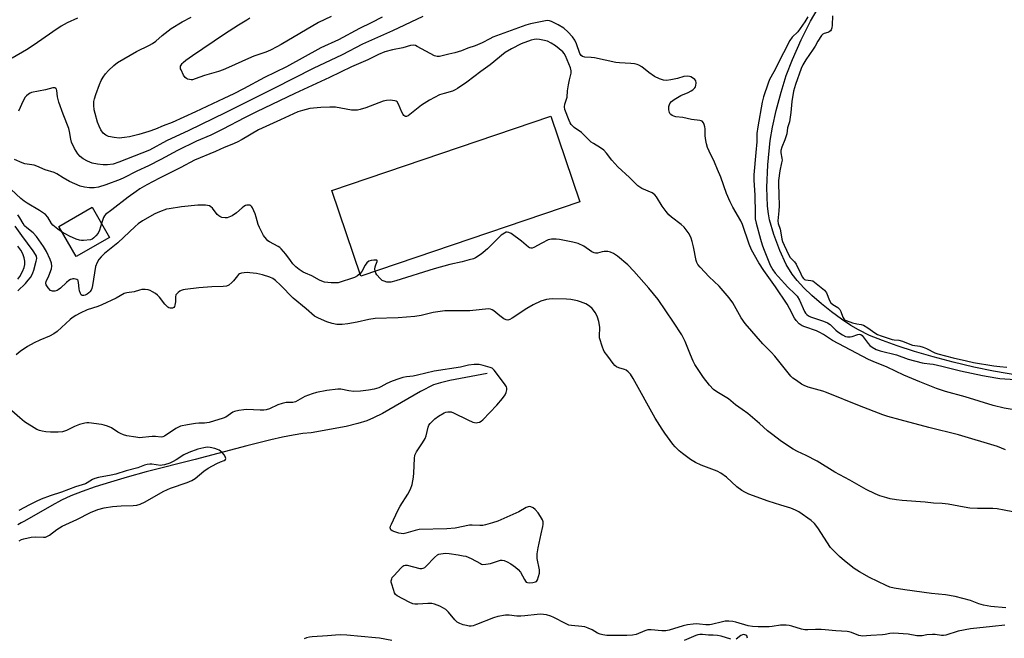
# Model space of a CAD drawing. Units: inches. Extents: x 1243772 to 1249772, y 601451 to 605451.
# Drawn here: x 1247123 to 1247528, y 604322 to 604576 of the extents above; entities that cross this region are included whole.
import ezdxf

# ---------------------------------------------------------------- set-up
doc = ezdxf.new("R2010")
doc.units = ezdxf.units.IN
doc.header["$MEASUREMENT"] = 0
for name, color, linetype in [('BLDG-Footprint', 5, 'Continuous'), ('HYDRO-Single Line Stream', 4, 'Continuous'), ('HYDRO-Water Body', 4, 'Continuous'), ('Undefined', 1, 'Continuous')]:
    doc.layers.add(name, color=color, linetype=linetype)

msp = doc.modelspace()

# ---------------------------------------------------------------- linework, layer by layer
at = {"layer": 'BLDG-Footprint'}
for points, elevation in [([(1247353.15, 604500.96), (1247263.28, 604470.45), (1247251.34, 604505.64), (1247341.21, 604536.14)], 624.83), ([(1247159.95, 604486.34), (1247146.31, 604478.5), (1247139.19, 604490.87), (1247152.83, 604498.72)], 625.81)]:
    msp.add_lwpolyline(points, close=True, dxfattribs=dict(at, elevation=elevation))
at = {"layer": 'HYDRO-Single Line Stream'}
msp.add_lwpolyline([(1247315.14, 604430.43), (1247299.76, 604427.6), (1247295.92, 604426.66), (1247293.13, 604425.74), (1247287.69, 604423.03), (1247272.11, 604414.05), (1247268.47, 604412.21), (1247265.75, 604411.07), (1247262.01, 604409.9), (1247257.15, 604408.72), (1247242.79, 604406.13), (1247239.36, 604405.74), (1247235.46, 604405.13), (1247231.11, 604404.3), (1247226.25, 604403.24), (1247216.37, 604400.8), (1247195.2, 604395.18), (1247175.07, 604390.04), (1247167.26, 604387.89), (1247160.4, 604385.88), (1247154.15, 604383.88), (1247148.71, 604381.97), (1247144.07, 604380.14), (1247140.26, 604378.4), (1247136.32, 604376.28), (1247125.09, 604369.8), (1247123.73, 604369.06), (1247122.37, 604368.33)], dxfattribs=at)
at = {"layer": 'HYDRO-Water Body'}
msp.add_lwpolyline([(1247540.72, 604428.39), (1247523.01, 604431.43), (1247515, 604433.09), (1247506.55, 604435.08), (1247498.27, 604437.24), (1247490.59, 604439.46), (1247483.48, 604441.76), (1247477.42, 604443.96), (1247472.2, 604446.12), (1247467.67, 604448.34), (1247464.45, 604450.2), (1247460.57, 604452.78), (1247456.49, 604455.77), (1247452.39, 604459.05), (1247448.47, 604462.48), (1247445.19, 604465.62), (1247442.37, 604468.67), (1247440.31, 604471.26), (1247437.91, 604475.25), (1247435.3, 604480.92), (1247432.81, 604487.61), (1247431.09, 604493.53), (1247430.6, 604496.08), (1247430.23, 604499.21), (1247429.97, 604506.85), (1247430.34, 604516.13), (1247431.33, 604526.14), (1247432.29, 604531.7), (1247433.84, 604538.47), (1247435.86, 604545.99), (1247437.96, 604552.79), (1247440.46, 604559.38), (1247444.09, 604567.54), (1247447.93, 604575.23), (1247451.03, 604580.56)], dxfattribs=at)
at = {"layer": 'Undefined'}
for points, elevation in [([(1247146.84, 604576.45), (1247142.64, 604574.5), (1247140.19, 604573.11), (1247136.68, 604570.85), (1247129.03, 604565.48), (1247125.86, 604563.34), (1247119.95, 604559.98)], 632), ([(1247536.36, 604414.65), (1247527.45, 604416.26), (1247522.93, 604417.31), (1247511.38, 604420.88), (1247503.32, 604423.07), (1247499.59, 604424.35), (1247492.79, 604427), (1247486.19, 604429.83), (1247479.36, 604433.01), (1247473.6, 604435.32), (1247471.75, 604436.19), (1247456.97, 604444.02), (1247455.72, 604444.77), (1247453.27, 604446.44), (1247451.75, 604447.34), (1247450.38, 604447.91), (1247445.55, 604449.55), (1247444.47, 604450.03), (1247443.26, 604450.83), (1247441.96, 604452.22), (1247441.35, 604453.2), (1247439.34, 604457.18), (1247438.35, 604458.92), (1247433.56, 604466.07), (1247428.77, 604472.77), (1247426.75, 604475.97), (1247423.67, 604481.26), (1247422.76, 604483.6), (1247419.98, 604491.7), (1247419.27, 604493.12), (1247416.01, 604498.71), (1247414.88, 604501.02), (1247413.44, 604504.41), (1247411.01, 604511.12), (1247409.77, 604514.3), (1247408.5, 604517.19), (1247406.28, 604521.71), (1247405.6, 604523.34), (1247405.15, 604524.73), (1247404.91, 604526.1), (1247404.7, 604528.03), (1247404.59, 604530.96), (1247404.49, 604531.83), (1247404.25, 604532.68), (1247403.9, 604533.45), (1247403.41, 604534.06), (1247402.97, 604534.28), (1247402.47, 604534.41), (1247399.09, 604534.83), (1247395.45, 604535.55), (1247392.61, 604535.92), (1247391.79, 604536.1), (1247391.09, 604536.4), (1247390.5, 604536.82), (1247390.17, 604537.21), (1247389.93, 604537.7), (1247389.68, 604538.77), (1247389.73, 604540.06), (1247390.15, 604541.3), (1247390.75, 604542.16), (1247391.87, 604543.01), (1247394.58, 604544.66), (1247397.61, 604545.91), (1247398.93, 604546.53), (1247399.64, 604547), (1247400.39, 604547.78), (1247400.67, 604548.22), (1247400.86, 604548.75), (1247401, 604549.85), (1247400.86, 604550.61), (1247400.38, 604551.22), (1247399.49, 604551.9), (1247398.74, 604552.32), (1247398.22, 604552.5), (1247397.36, 604552.58), (1247395.89, 604552.39), (1247393.31, 604551.59), (1247390.48, 604551.05), (1247388.77, 604550.83), (1247387.5, 604550.93), (1247385.86, 604551.49), (1247383.77, 604552.49), (1247381.47, 604554.08), (1247378.62, 604556.4), (1247377.45, 604557.11), (1247376.67, 604557.4), (1247375.55, 604557.64), (1247374.12, 604557.83), (1247369.41, 604558.07), (1247367.96, 604558.21), (1247359.25, 604560.05), (1247357.81, 604560.26), (1247355.25, 604560.43), (1247354.21, 604560.68), (1247353.66, 604561.07), (1247353.14, 604561.85), (1247351.84, 604565.88), (1247351.11, 604567.34), (1247350.14, 604568.68), (1247348.21, 604570.8), (1247346.53, 604572.29), (1247344.33, 604573.68), (1247341.49, 604575), (1247340.7, 604575.26), (1247339.95, 604575.38), (1247339.07, 604575.35), (1247337.67, 604575.1), (1247332.89, 604574.02), (1247330.92, 604573.48), (1247317.48, 604568.56), (1247316.2, 604567.96), (1247312.99, 604566.22), (1247310.18, 604565.03), (1247307.12, 604564.07), (1247304.55, 604563.02), (1247303.18, 604562.55), (1247301.76, 604562.17), (1247299.32, 604561.67), (1247295.58, 604560.72), (1247294.56, 604560.66), (1247293.51, 604560.99), (1247286.4, 604564.83), (1247285.67, 604565.16), (1247284.93, 604565.34), (1247283.66, 604565.23), (1247280.44, 604564.25), (1247276.17, 604563.46), (1247273.05, 604562.51), (1247270.48, 604561.45), (1247266.03, 604559.26), (1247259.39, 604556.4), (1247250.3, 604552.01), (1247236.1, 604545.49), (1247220.32, 604537.92), (1247215.47, 604535.51), (1247206.57, 604530.83), (1247201.55, 604528.39), (1247195.72, 604525.84), (1247187.94, 604522.08), (1247181.05, 604518.33), (1247176.05, 604515.81), (1247171.23, 604513.57), (1247165.94, 604510.84), (1247164.34, 604510.16), (1247158.51, 604507.98), (1247155.45, 604506.97), (1247153.74, 604506.71), (1247151.74, 604506.69), (1247149.72, 604506.92), (1247147.99, 604507.34), (1247143.62, 604509.29), (1247140.92, 604510.86), (1247138.31, 604512.51), (1247137.31, 604512.99), (1247133.59, 604514.1), (1247130.15, 604515.61), (1247129.07, 604516), (1247125.23, 604516.63), (1247124.18, 604516.99), (1247120.92, 604518.38)], 628), ([(1247288.64, 604577.13), (1247276.27, 604571.17), (1247268.81, 604567.98), (1247263.91, 604565.75), (1247255.5, 604561.37), (1247243.62, 604555.72), (1247227.72, 604547.64), (1247207.51, 604537.56), (1247192.52, 604530.22), (1247183.38, 604525.96), (1247176.45, 604522.16), (1247163.84, 604517.2), (1247161.45, 604516.5), (1247159.12, 604516.2), (1247157.37, 604516.11), (1247155.1, 604516.4), (1247152.87, 604516.88), (1247150.94, 604517.66), (1247149.11, 604518.63), (1247147.96, 604519.57), (1247146.99, 604520.67), (1247145.59, 604522.83), (1247144.44, 604525.52), (1247144.13, 604526.66), (1247143.58, 604529.9), (1247143.3, 604531.09), (1247140.97, 604536.97), (1247139.23, 604541.84), (1247138.61, 604544.16), (1247138.41, 604546.76), (1247138.26, 604547.24), (1247138.01, 604547.56), (1247137.48, 604547.84), (1247136.75, 604547.82), (1247133.75, 604547.01), (1247127.95, 604545.84), (1247127.41, 604545.64), (1247126.74, 604545.21), (1247125.92, 604544.51), (1247125.39, 604543.9), (1247124.53, 604542.41), (1247122.59, 604538.25)], 630), ([(1247271.92, 604576.88), (1247267.53, 604574.55), (1247262.65, 604572.16), (1247254.08, 604567.55), (1247246.76, 604564.16), (1247232.69, 604556.45), (1247223.64, 604552.01), (1247215.02, 604547.35), (1247211.07, 604545.38), (1247206.94, 604543.47), (1247195.32, 604537.88), (1247185.69, 604533.61), (1247182.02, 604532.16), (1247178.82, 604530.77), (1247176.19, 604529.8), (1247172.1, 604528.62), (1247168.15, 604527.68), (1247166.16, 604527.32), (1247163.9, 604527.12), (1247161.86, 604527.34), (1247159.56, 604527.86), (1247158.53, 604528.35), (1247157.4, 604529.22), (1247156.44, 604530.52), (1247155.69, 604532), (1247155.11, 604533.62), (1247154.06, 604537.27), (1247153.75, 604538.69), (1247153.59, 604540.69), (1247153.6, 604542.12), (1247153.79, 604543.22), (1247154.35, 604545.11), (1247155.94, 604549.16), (1247156.61, 604550.76), (1247157.35, 604552.18), (1247158.3, 604553.5), (1247159.59, 604554.95), (1247161.74, 604556.98), (1247163.31, 604558.16), (1247171.04, 604562.73), (1247176.46, 604565.29), (1247177.68, 604565.95), (1247179.01, 604566.99), (1247181.59, 604569.34), (1247185.26, 604572.11), (1247189.87, 604574.84), (1247193.55, 604576.76)], 632), ([(1247250.97, 604577.08), (1247245.83, 604574.56), (1247230.45, 604565.55), (1247228.66, 604564.57), (1247226.05, 604563.28), (1247224.17, 604562.48), (1247219.32, 604560.73), (1247217.13, 604559.85), (1247208.88, 604556.09), (1247206.73, 604555.21), (1247204.78, 604554.54), (1247198.96, 604552.79), (1247195.22, 604551.43), (1247194.14, 604551.14), (1247193.59, 604551.1), (1247192.81, 604551.18), (1247192.05, 604551.37), (1247191.59, 604551.58), (1247191.01, 604552.09), (1247190.4, 604553.05), (1247189.37, 604555.14), (1247189.19, 604555.66), (1247189.13, 604556.18), (1247189.22, 604556.66), (1247189.42, 604557.12), (1247189.84, 604557.79), (1247190.21, 604558.19), (1247191.3, 604559.09), (1247194.09, 604561.09), (1247207.22, 604570.01), (1247212.93, 604573.72), (1247216.38, 604575.7), (1247217.65, 604576.54)], 634), ([(1247446.76, 604576.89), (1247445.62, 604574.88), (1247442.71, 604570.83), (1247440.44, 604568.59), (1247439.41, 604567.2), (1247436.79, 604562.22), (1247432.88, 604554.4), (1247431.12, 604551.15), (1247430.52, 604549.74), (1247428.66, 604544.12), (1247428.02, 604541.84), (1247426.21, 604531.8), (1247425.92, 604529.01), (1247425.81, 604525.67), (1247425.51, 604521.27), (1247424.61, 604512), (1247424.64, 604509.85), (1247425.05, 604503.68), (1247425.13, 604496.22), (1247425.24, 604493.99), (1247425.61, 604492.16), (1247427.36, 604485.66), (1247428.04, 604483.28), (1247428.58, 604481.73), (1247431.38, 604474.91), (1247431.84, 604473.98), (1247432.43, 604473.02), (1247433.41, 604471.64), (1247434.56, 604470.3), (1247438.65, 604465.96), (1247441.47, 604463.24), (1247442.36, 604462.24), (1247443.43, 604460.54), (1247445.43, 604455.96), (1247445.91, 604455.25), (1247446.46, 604454.62), (1247447.1, 604454.08), (1247447.94, 604453.66), (1247453.26, 604451.99), (1247454.86, 604451.32), (1247455.97, 604450.53), (1247458.28, 604448.27), (1247459.11, 604447.57), (1247461.06, 604446.32), (1247462.34, 604445.68), (1247463.12, 604445.47), (1247464.17, 604445.46), (1247464.98, 604445.67), (1247467.37, 604446.51), (1247468.03, 604446.55), (1247468.53, 604446.41), (1247469.08, 604446.02), (1247469.6, 604445.47), (1247471.57, 604442.8), (1247472.34, 604441.89), (1247473.22, 604441.21), (1247474.94, 604440.33), (1247476.56, 604439.81), (1247483.25, 604438.09), (1247487.98, 604436.39), (1247493.73, 604434.77), (1247494.59, 604434.63), (1247496.87, 604434.47), (1247498.28, 604434.23), (1247501.89, 604433.42), (1247509.45, 604431.54), (1247518.61, 604429.61), (1247523.96, 604428.63), (1247525.67, 604428.44), (1247532.03, 604428)], 628), ([(1247456.88, 604577.34), (1247456.87, 604573.54), (1247456.67, 604572.44), (1247456.36, 604571.64), (1247456.05, 604571.15), (1247455.62, 604570.76), (1247455.03, 604570.53), (1247453.49, 604570.16), (1247453.03, 604569.84), (1247452.49, 604569.25), (1247450.92, 604566.94), (1247449.8, 604564.89), (1247449.05, 604563.66), (1247445.95, 604559.24), (1247444.82, 604557.3), (1247444.11, 604555.78), (1247441.78, 604549.19), (1247440.95, 604546.44), (1247440.22, 604542.23), (1247439.86, 604537.71), (1247439.31, 604533.84), (1247438.5, 604531.35), (1247438.13, 604528.93), (1247437.93, 604528.09), (1247437.33, 604526.41), (1247436.1, 604523.44), (1247435.73, 604522.1), (1247435.73, 604521.13), (1247436.16, 604518.95), (1247436.2, 604518.1), (1247436.03, 604516.99), (1247435.29, 604513.64), (1247434.73, 604509.67), (1247434.7, 604508.21), (1247434.96, 604504.03), (1247435.04, 604499.29), (1247434.92, 604497.22), (1247434.49, 604493.21), (1247434.63, 604492.1), (1247435.42, 604489.7), (1247435.78, 604488.27), (1247436.17, 604485.58), (1247436.41, 604484.68), (1247437.07, 604483.1), (1247438.96, 604479.06), (1247439.59, 604478.13), (1247441.33, 604476.25), (1247442.01, 604475.35), (1247443.87, 604471.37), (1247444.53, 604470.12), (1247445, 604469.44), (1247445.41, 604469.06), (1247445.83, 604468.88), (1247448, 604468.71), (1247448.84, 604468.45), (1247452.31, 604465.79), (1247453.67, 604464.64), (1247454.07, 604464.19), (1247454.41, 604463.64), (1247455.75, 604460.42), (1247456.29, 604459.53), (1247457.06, 604458.82), (1247459.13, 604457.59), (1247459.59, 604457.18), (1247459.93, 604456.77), (1247460.37, 604455.87), (1247461.17, 604453.53), (1247461.56, 604452.87), (1247461.92, 604452.53), (1247462.59, 604452.18), (1247465.18, 604451.25), (1247467, 604450.82), (1247468.76, 604450.55), (1247469.62, 604450.27), (1247471.52, 604449.19), (1247474.29, 604447.09), (1247475.36, 604446.51), (1247476.87, 604445.91), (1247481.51, 604444.46), (1247482.33, 604444.3), (1247484.25, 604444.1), (1247485.68, 604443.76), (1247488.75, 604442.48), (1247489.76, 604442.14), (1247492.87, 604441.61), (1247494.18, 604441.28), (1247495.49, 604440.73), (1247498.94, 604439), (1247500.16, 604438.55), (1247506.49, 604436.87), (1247512.01, 604435.59), (1247514.9, 604435.02), (1247523.14, 604433.61), (1247525.61, 604433.27), (1247528.6, 604433)], 626), ([(1247527.96, 604399.12), (1247524.69, 604400.43), (1247508.74, 604405.28), (1247496.48, 604408.29), (1247484.72, 604411.36), (1247479.61, 604412.81), (1247477.68, 604413.44), (1247468.02, 604417.16), (1247454.54, 604422.6), (1247452.97, 604423.14), (1247446.99, 604424.88), (1247445.3, 604425.46), (1247444.27, 604426.01), (1247442.1, 604427.53), (1247440.68, 604428.59), (1247439.84, 604429.38), (1247433.24, 604437.52), (1247431.72, 604439.21), (1247428.39, 604442.57), (1247421.01, 604450.98), (1247419.43, 604453.33), (1247416, 604459.5), (1247414.44, 604461.58), (1247410.37, 604466.35), (1247406.3, 604470.22), (1247402.6, 604474.12), (1247401.65, 604475.25), (1247401.23, 604475.99), (1247400.98, 604476.8), (1247399.89, 604482.51), (1247399.32, 604484.71), (1247398.9, 604486.01), (1247398.03, 604487.81), (1247395.95, 604490.52), (1247394.72, 604491.71), (1247390.75, 604494.66), (1247389.67, 604495.62), (1247388.56, 604497), (1247386.99, 604499.16), (1247384.72, 604502.98), (1247384.01, 604503.87), (1247382.83, 604504.61), (1247378.63, 604506.5), (1247376.99, 604507.57), (1247373.55, 604511), (1247368.81, 604515.38), (1247366.31, 604518.14), (1247364.18, 604520.92), (1247363.02, 604522.13), (1247361.72, 604523.18), (1247358.72, 604524.88), (1247357.78, 604525.53), (1247353.79, 604529.38), (1247350.82, 604531.52), (1247349.64, 604532.67), (1247349.22, 604533.35), (1247348.78, 604534.38), (1247347.04, 604538.93), (1247346.81, 604539.98), (1247346.99, 604541.09), (1247347.91, 604543.97), (1247348.15, 604546.52), (1247348.55, 604549.07), (1247348.93, 604551.05), (1247349.6, 604553.77), (1247349.64, 604554.81), (1247349.33, 604556.05), (1247347.33, 604560.95), (1247346.76, 604561.89), (1247346.2, 604562.55), (1247343.12, 604565.06), (1247341.43, 604566.2), (1247339.88, 604566.94), (1247337.97, 604567.43), (1247336.58, 604567.68), (1247335.46, 604567.76), (1247334.35, 604567.66), (1247333.24, 604567.43), (1247329.12, 604565.89), (1247325.08, 604563.86), (1247322.53, 604562.27), (1247316.4, 604557.3), (1247312.45, 604554.55), (1247306.7, 604550.12), (1247302.91, 604547.55), (1247301.93, 604546.96), (1247300.86, 604546.47), (1247297.46, 604545.51), (1247295.58, 604544.86), (1247291.43, 604542.71), (1247288.18, 604540.73), (1247283.34, 604536.8), (1247282.67, 604536.34), (1247281.99, 604536.03), (1247281.6, 604536), (1247281.29, 604536.09), (1247280.91, 604536.38), (1247280.58, 604536.79), (1247280.04, 604537.81), (1247278.69, 604541.12), (1247278.12, 604542.04), (1247277.71, 604542.34), (1247277.21, 604542.5), (1247275.2, 604542.69), (1247273.74, 604542.65), (1247272.35, 604542.31), (1247265.21, 604539.56), (1247263, 604538.91), (1247261.89, 604538.68), (1247260.5, 604538.6), (1247259.38, 604538.65), (1247252.86, 604539.82), (1247251.98, 604539.9), (1247250.54, 604539.9), (1247246.75, 604539.71), (1247242.32, 604539.27), (1247239.25, 604538.54), (1247237.34, 604537.88), (1247230.18, 604534.7), (1247221.17, 604530.47), (1247214.54, 604526.59), (1247212.43, 604525.52), (1247210.27, 604524.54), (1247207.12, 604523.28), (1247203.58, 604521.62), (1247194.91, 604518.01), (1247189.28, 604515.06), (1247180.51, 604510.7), (1247175.35, 604507.99), (1247172.42, 604506.27), (1247170.89, 604505.25), (1247167.65, 604502.86), (1247160.9, 604497.63), (1247158.4, 604495.82), (1247157.89, 604495.26), (1247157.5, 604494.58), (1247156.69, 604492.01)], 626), ([(1247140.56, 604488.48), (1247138.72, 604489.67), (1247136.73, 604491.42), (1247136.19, 604492.1), (1247134.64, 604494.72), (1247133.67, 604495.7), (1247131.27, 604497.36), (1247126.14, 604500.44), (1247124.98, 604501.21), (1247123.56, 604502.37), (1247119.55, 604505.98)], 626), ([(1247262.93, 604471.48), (1247261.88, 604470.53), (1247260.64, 604469.83), (1247253.9, 604467.75), (1247252.75, 604467.63), (1247251, 604467.74), (1247248.36, 604468.03), (1247247.25, 604468.32), (1247246.19, 604468.85), (1247243.08, 604470.61), (1247240.5, 604471.63), (1247239.51, 604472.1), (1247237.88, 604473.11), (1247236.57, 604474.22), (1247235.35, 604475.43), (1247234.27, 604476.82), (1247232.48, 604479.53), (1247230.54, 604481.59), (1247229.9, 604482.15), (1247229.21, 604482.62), (1247225.76, 604484.5), (1247225.09, 604484.98), (1247224.49, 604485.56), (1247223.28, 604487.09), (1247221.54, 604490.36), (1247221.03, 604491.67), (1247220.27, 604494.65), (1247219.79, 604496.04), (1247218.75, 604498.5), (1247218.46, 604498.97), (1247218.1, 604499.34), (1247217.65, 604499.56), (1247217.14, 604499.65), (1247216.34, 604499.63), (1247215.83, 604499.47), (1247215.13, 604499.07), (1247214.47, 604498.56), (1247212.19, 604496.51), (1247210.33, 604495.24), (1247209.07, 604494.66), (1247208.28, 604494.45), (1247207.47, 604494.37), (1247206.11, 604494.58), (1247205.34, 604494.87), (1247204.89, 604495.18), (1247204.28, 604495.79), (1247202.24, 604498.35), (1247201.65, 604498.88), (1247201.01, 604499.27), (1247200.26, 604499.5), (1247199.43, 604499.59), (1247196.29, 604499.61), (1247189.54, 604498.92), (1247184.45, 604498.14), (1247183.4, 604497.9), (1247180.46, 604496.82), (1247178.62, 604496.02), (1247173.54, 604493.21), (1247171.74, 604491.96), (1247170.5, 604490.89), (1247163.35, 604484.14), (1247157.89, 604479.68), (1247156.6, 604478.42), (1247155.61, 604477.31), (1247154.89, 604476.07), (1247154.3, 604474.44), (1247153.07, 604466.57), (1247152.8, 604465.43), (1247152.42, 604464.66), (1247151.89, 604463.97), (1247151.47, 604463.57), (1247150.76, 604463.06), (1247150, 604462.67), (1247149.48, 604462.52), (1247148.78, 604462.52), (1247148.42, 604462.73), (1247148.04, 604463.33), (1247147.7, 604464.37), (1247147.54, 604465.22), (1247147.29, 604467.81), (1247147.06, 604468.53), (1247146.93, 604468.72), (1247146.55, 604469), (1247145.54, 604469.28), (1247144.99, 604469.3), (1247144.46, 604469.22), (1247143.95, 604469.04), (1247143.23, 604468.62), (1247142.36, 604467.89), (1247139.86, 604465.47), (1247138.95, 604464.78), (1247138.43, 604464.55), (1247137.6, 604464.33), (1247136.52, 604464.27), (1247135.82, 604464.59), (1247134.82, 604465.63), (1247134.03, 604466.84), (1247133.86, 604467.58), (1247133.98, 604468.21), (1247135.11, 604470.55), (1247136.12, 604473.38), (1247136.35, 604474.53), (1247136.22, 604475.73), (1247135.61, 604477.33), (1247134.09, 604480.58), (1247132.84, 604482.57), (1247130.01, 604486.78), (1247128.58, 604488.28), (1247126.05, 604490.25), (1247125.14, 604491.13), (1247124.52, 604492.03), (1247123.19, 604494.33), (1247122.34, 604495.64)], 624), ([(1247122.4, 604464.46), (1247125.48, 604467.43), (1247126.64, 604468.72), (1247127.53, 604469.88), (1247128.13, 604470.84), (1247128.55, 604471.83), (1247128.89, 604472.93), (1247129.88, 604476.56), (1247130.08, 604477.67), (1247129.99, 604478.64), (1247129.65, 604479.39), (1247128.67, 604480.83), (1247124.03, 604487.07), (1247121.25, 604490.96)], 622), ([(1247156.69, 604492.01), (1247155.89, 604489.32), (1247155.27, 604488.08), (1247154.37, 604486.95), (1247153.58, 604486.12), (1247152.92, 604485.64), (1247152.15, 604485.38), (1247149.31, 604485.06), (1247148.46, 604485.04), (1247147.62, 604485.15), (1247146.24, 604485.64), (1247143.51, 604486.85), (1247140.56, 604488.48)], 626), ([(1247538.18, 604372.22), (1247527.49, 604374.35), (1247524.6, 604374.81), (1247522.85, 604374.96), (1247516.45, 604375), (1247513.41, 604375.17), (1247511.08, 604375.53), (1247504.49, 604376.77), (1247501.98, 604377), (1247498.48, 604377.17), (1247494.98, 604377.53), (1247485.61, 604378.29), (1247483.26, 604378.57), (1247480.61, 604379), (1247479.21, 604379.36), (1247476.44, 604380.19), (1247474.53, 604380.98), (1247470.77, 604382.75), (1247464.12, 604386.57), (1247457.94, 604389.89), (1247450.58, 604394.44), (1247446.18, 604396.76), (1247442.56, 604398.36), (1247440.82, 604399.41), (1247435.96, 604402.58), (1247431.9, 604405.66), (1247430.31, 604406.95), (1247426.95, 604409.95), (1247422.12, 604413.98), (1247419.78, 604415.72), (1247417.08, 604417.57), (1247414.16, 604420), (1247409.39, 604422.89), (1247408.08, 604423.93), (1247406.46, 604425.6), (1247403.99, 604428.83), (1247400.45, 604434.2), (1247399.76, 604435.48), (1247398.57, 604438.11), (1247396.38, 604443.59), (1247395.01, 604446.33), (1247391.69, 604451.57), (1247385.32, 604460.85), (1247381.44, 604465.49), (1247375.32, 604472.44), (1247372.93, 604475.04), (1247368.64, 604478.66), (1247366.99, 604479.69), (1247365.76, 604480.26), (1247364.62, 604480.51), (1247363.18, 604480.61), (1247362.33, 604480.49), (1247360.4, 604479.93), (1247359.6, 604479.89), (1247359.09, 604479.98), (1247358.11, 604480.45), (1247354.86, 604482.73), (1247352.52, 604483.81), (1247350.3, 604484.4), (1247344.88, 604485.48), (1247343.45, 604485.69), (1247341.49, 604485.62), (1247340.12, 604485.33), (1247337.52, 604484.05), (1247334.33, 604482.19), (1247333.65, 604481.93), (1247333.05, 604481.91), (1247332.55, 604482.08), (1247332.09, 604482.36), (1247329.23, 604484.8), (1247324.99, 604487.93), (1247324, 604488.43), (1247323.35, 604488.51), (1247322.88, 604488.44), (1247322.16, 604488.14), (1247320.79, 604487.22), (1247315.22, 604481.69), (1247313.51, 604480.1), (1247312.7, 604479.46), (1247310.27, 604477.95), (1247309.46, 604477.61), (1247307.75, 604477.07), (1247304.88, 604476.28), (1247299.78, 604475.23), (1247293.39, 604473.49), (1247277.55, 604468.45), (1247275.54, 604467.98), (1247274.67, 604467.92), (1247273.83, 604468.01), (1247272.76, 604468.32), (1247272.02, 604468.69), (1247271.16, 604469.44), (1247269.83, 604471), (1247269.35, 604471.7), (1247269.08, 604472.42)], 624), ([(1247122.4, 604469.14), (1247123.22, 604470.28), (1247124.25, 604472.37), (1247124.93, 604473.98), (1247125.22, 604475.22), (1247125.22, 604476.62), (1247124.99, 604478.01), (1247124.37, 604479.64), (1247123.58, 604481.1), (1247122.3, 604482.74)], 620), ([(1247269.08, 604472.42), (1247269.02, 604473.25), (1247269.14, 604474.33), (1247269.34, 604475.12), (1247269.91, 604476.48), (1247269.92, 604476.8), (1247269.75, 604476.96), (1247269.37, 604477.05), (1247268.62, 604477.05), (1247267.5, 604476.93), (1247266.47, 604476.61), (1247265.67, 604475.89), (1247265.02, 604474.96), (1247263.58, 604472.41), (1247262.93, 604471.48)], 624), ([(1247528.15, 604334.16), (1247521.93, 604334.74), (1247519, 604335.32), (1247516.99, 604335.88), (1247513.57, 604337.25), (1247507.29, 604338.78), (1247503.3, 604339.48), (1247497.64, 604340.08), (1247486.59, 604341.58), (1247482.23, 604342.26), (1247480.52, 604342.63), (1247478.92, 604343.31), (1247472.09, 604346.7), (1247468.06, 604348.98), (1247465.89, 604350.37), (1247461.82, 604353.49), (1247459.86, 604355.24), (1247457.15, 604357.89), (1247456.17, 604358.96), (1247450.93, 604367.01), (1247449.58, 604368.8), (1247448.13, 604370.09), (1247443.11, 604373.65), (1247441.81, 604374.34), (1247439.89, 604375.11), (1247435.69, 604376.33), (1247430.48, 604378.05), (1247422.63, 604380.93), (1247420.99, 604381.64), (1247419.77, 604382.41), (1247417.66, 604383.96), (1247413.4, 604387.83), (1247411.06, 604389.48), (1247409.54, 604390.3), (1247402.98, 604392.73), (1247400.63, 604393.83), (1247398.67, 604395.09), (1247395.35, 604397.56), (1247394, 604398.69), (1247392.34, 604400.32), (1247391.38, 604401.42), (1247388.08, 604405.9), (1247386.92, 604407.6), (1247384.14, 604412.16), (1247375.13, 604428.38), (1247374.04, 604430.11), (1247373.08, 604431.09), (1247372.21, 604431.75), (1247371.49, 604432.07), (1247369.17, 604432.75), (1247368.22, 604433.25), (1247367.56, 604433.7), (1247366.8, 604434.51), (1247364.7, 604437.58), (1247363.2, 604439.52), (1247362.84, 604440.15), (1247362.42, 604441.23), (1247361.31, 604445.16), (1247361.2, 604446.43), (1247361.42, 604448.64), (1247361.39, 604449.51), (1247360.95, 604451.83), (1247360.46, 604453.53), (1247359.55, 604455.36), (1247358.22, 604457.16), (1247357.2, 604458.06), (1247355.58, 604459.04), (1247353.4, 604459.94), (1247352.19, 604460.36), (1247349.41, 604460.82), (1247347.67, 604460.94), (1247341.78, 604461.1), (1247340.61, 604461.03), (1247339.46, 604460.83), (1247337.2, 604460.2), (1247334, 604458.68), (1247331.39, 604457.19), (1247325.43, 604453.23), (1247324.4, 604452.67), (1247323.61, 604452.42), (1247322.92, 604452.46), (1247321.95, 604452.94), (1247320.32, 604454.16), (1247317.91, 604456.17), (1247317.22, 604456.63), (1247316.47, 604456.92), (1247315.69, 604456.98), (1247307.96, 604456.19), (1247305.01, 604456.16), (1247300.05, 604456.23), (1247297.75, 604456.14), (1247292.91, 604455.45), (1247287.95, 604454.33), (1247285.45, 604453.92), (1247278.62, 604453.33), (1247269.11, 604453.02), (1247266.55, 604452.61), (1247261.65, 604451.5), (1247257.92, 604450.8), (1247255.62, 604450.6), (1247253.32, 604450.61), (1247251.38, 604451.01), (1247249.2, 604451.66), (1247245.8, 604453.14), (1247244.22, 604454.03), (1247240.75, 604457.01), (1247235.44, 604461.33), (1247230.25, 604466.67), (1247228.14, 604468.65), (1247227.06, 604469.45), (1247225.83, 604470), (1247222.87, 604470.92), (1247220.32, 604471.49), (1247217.66, 604471.82), (1247216.47, 604471.88), (1247215.32, 604471.81), (1247214.19, 604471.63), (1247213.41, 604471.37), (1247213.03, 604471.13), (1247212.5, 604470.62), (1247210.89, 604468.48), (1247210.3, 604467.83), (1247208.96, 604466.78), (1247207.99, 604466.33), (1247206.61, 604466.16), (1247202.03, 604466.06), (1247196.73, 604465.64), (1247191.11, 604464.96), (1247190.24, 604464.81), (1247189.42, 604464.57), (1247188.9, 604464.3), (1247188.2, 604463.78), (1247187.59, 604463.19), (1247187.3, 604462.73), (1247187.13, 604461.93), (1247187.04, 604459.88), (1247186.83, 604458.46), (1247186.67, 604457.97), (1247186.41, 604457.59), (1247185.82, 604457.33), (1247184.85, 604457.33), (1247184.38, 604457.46), (1247183.91, 604457.73), (1247182.68, 604458.93), (1247180.51, 604461.77), (1247179.72, 604462.63), (1247178.82, 604463.3), (1247177.62, 604464.02), (1247176.63, 604464.55), (1247175.86, 604464.84), (1247174.7, 604464.98), (1247173.23, 604464.91), (1247172.37, 604464.72), (1247170.18, 604464.03), (1247167.09, 604463.63), (1247166.03, 604463.28), (1247162.71, 604461.43), (1247156.83, 604458.63), (1247155.24, 604457.99), (1247150.81, 604456.54), (1247147.99, 604455.25), (1247146.18, 604454.29), (1247144.7, 604453.31), (1247143.8, 604452.6), (1247138.47, 604447.7), (1247137.17, 604446.68), (1247135.4, 604445.78), (1247131.33, 604444.14), (1247129.02, 604443.08), (1247126.36, 604441.55), (1247123.31, 604439.5), (1247121.66, 604438.16)], 622), ([(1247527.69, 604327.13), (1247522.59, 604326.47), (1247513.61, 604325.58), (1247508.57, 604324.56), (1247503.54, 604322.97), (1247502.54, 604322.79), (1247501.73, 604322.82), (1247499.09, 604323.21), (1247497.96, 604323.24), (1247495.7, 604323.11), (1247493.7, 604322.73), (1247492.46, 604322.64), (1247491.63, 604322.73), (1247488.07, 604323.44), (1247481.94, 604323.82), (1247480.51, 604323.7), (1247478.51, 604323.26), (1247477.43, 604323.11), (1247472.72, 604322.89), (1247469.17, 604322.62), (1247468.61, 604322.65), (1247467.81, 604322.83), (1247464.73, 604324.09), (1247463.73, 604324.36), (1247462.9, 604324.49), (1247458.26, 604324.78), (1247453.9, 604325.22), (1247452.22, 604325.32), (1247449.99, 604325.35), (1247446.79, 604325.11), (1247445.63, 604325.12), (1247444.2, 604325.4), (1247440.17, 604326.7), (1247439.09, 604326.93), (1247437.96, 604327.05), (1247435.64, 604327.03), (1247432.12, 604326.53), (1247430.94, 604326.43), (1247426.44, 604326.41), (1247424.07, 604326.51), (1247422.33, 604326.82), (1247417.29, 604328.37), (1247415.94, 604328.59), (1247414.32, 604328.72), (1247412.86, 604328.66), (1247411.72, 604328.5), (1247407.25, 604327.41), (1247406.38, 604327.26), (1247404.92, 604327.26), (1247402.33, 604327.55), (1247401.2, 604327.6), (1247399.76, 604327.51), (1247397.44, 604327.23), (1247395.62, 604326.85), (1247389.8, 604325.05), (1247388.5, 604324.78), (1247386.86, 604324.77), (1247382.49, 604325.16), (1247381.15, 604325.09), (1247379.9, 604324.74), (1247376.34, 604323.3), (1247374.75, 604322.96), (1247372.44, 604322.84), (1247364.22, 604322.83), (1247362.55, 604323.05), (1247361.48, 604323.35), (1247360.47, 604323.82), (1247358.26, 604325.17), (1247356.63, 604325.88), (1247355.23, 604326.37), (1247353.92, 604326.59), (1247349.69, 604326.93), (1247348.59, 604327.14), (1247347.23, 604327.72), (1247342.47, 604330.26), (1247341.23, 604330.83), (1247339.48, 604331.32), (1247337.04, 604331.56), (1247335.59, 604331.48), (1247330.6, 604330.86), (1247328.97, 604330.76), (1247327.33, 604330.82), (1247324.15, 604331.22), (1247322.69, 604331.16), (1247319.45, 604330.58), (1247317.72, 604330.15), (1247310.7, 604327.3), (1247309.34, 604326.84), (1247308.5, 604326.72), (1247307.66, 604326.73), (1247306.56, 604326.91), (1247305.2, 604327.25), (1247303.89, 604327.69), (1247302.83, 604328.34), (1247301.81, 604329.32), (1247299.17, 604332.44), (1247298.17, 604333.48), (1247297.22, 604334.1), (1247295.66, 604334.83), (1247293.53, 604335.69), (1247292.4, 604335.91), (1247290.69, 604335.92), (1247286.59, 604335.69), (1247285.46, 604335.72), (1247284.63, 604335.85), (1247283.04, 604336.5), (1247278.15, 604339.12), (1247277.52, 604339.66), (1247277.09, 604340.36), (1247276.59, 604341.7), (1247275.89, 604343.92), (1247275.72, 604344.75), (1247275.72, 604345.3), (1247275.9, 604346.1), (1247276.15, 604346.6), (1247276.85, 604347.5), (1247279.65, 604350.51), (1247280.47, 604351.29), (1247280.91, 604351.58), (1247281.39, 604351.72), (1247282.19, 604351.68), (1247287.46, 604350.34), (1247288.3, 604350.3), (1247288.83, 604350.42), (1247289.49, 604350.81), (1247290.1, 604351.35), (1247293.44, 604354.87), (1247294.71, 604355.98), (1247295.2, 604356.22), (1247296.02, 604356.42), (1247298.03, 604356.58), (1247299.45, 604356.46), (1247303.16, 604355.95), (1247305.19, 604355.62), (1247306.28, 604355.36), (1247308.53, 604354.52), (1247312.33, 604352.38), (1247312.84, 604352.15), (1247313.37, 604352.03), (1247314.51, 604352.08), (1247316.54, 604352.47), (1247320.57, 604353.79), (1247321.31, 604353.84), (1247322.06, 604353.67), (1247323.31, 604353.11), (1247324.79, 604352.25), (1247326.73, 604350.95), (1247327.9, 604349.98), (1247328.83, 604348.84), (1247330.39, 604345.81), (1247330.84, 604345.13), (1247331.18, 604344.77), (1247331.61, 604344.54), (1247332.4, 604344.44), (1247333.84, 604344.56), (1247334.93, 604344.81), (1247335.36, 604345.06), (1247335.8, 604345.67), (1247336.25, 604347), (1247336.57, 604348.42), (1247336.62, 604348.98), (1247336.57, 604349.85), (1247335.69, 604354.39), (1247335.69, 604356.44), (1247336.04, 604358.87), (1247337.23, 604364.53), (1247337.97, 604367.58), (1247338.08, 604368.41), (1247338.04, 604369.5), (1247337.8, 604370.28), (1247337, 604371.76), (1247336.06, 604373.18), (1247334.86, 604374.53), (1247333.97, 604375.3), (1247333.09, 604375.7), (1247332.39, 604375.76), (1247331.18, 604375.37), (1247328.05, 604373.69), (1247319.52, 604369.84), (1247317.28, 604369.08), (1247314.43, 604368.3), (1247313.28, 604368.06), (1247312.14, 604368), (1247308.98, 604368.19), (1247307.83, 604368.15), (1247301.99, 604366.93), (1247298.48, 604366.58), (1247287.17, 604366.36), (1247285.58, 604366.01), (1247281.73, 604364.8), (1247280.61, 604364.62), (1247279.75, 604364.72), (1247278.89, 604364.92), (1247277.16, 604365.43), (1247276.08, 604365.83), (1247275.49, 604366.27), (1247275.34, 604366.59), (1247275.3, 604367), (1247275.45, 604367.74), (1247275.75, 604368.53), (1247278.45, 604374.19), (1247279.43, 604375.92), (1247282.56, 604380.85), (1247283.66, 604382.93), (1247284.26, 604384.92), (1247284.9, 604387.82), (1247285.03, 604389.59), (1247285.22, 604395.52), (1247285.44, 604396.95), (1247286.1, 604398.24), (1247288.6, 604401.93), (1247289.65, 604403.73), (1247290.04, 604404.81), (1247290.87, 604408.44), (1247291.18, 604409.21), (1247291.67, 604409.91), (1247293.55, 604411.79), (1247295.18, 604412.99), (1247297.38, 604414.32), (1247298.11, 604414.6), (1247298.93, 604414.76), (1247300.27, 604414.64), (1247301.34, 604414.3), (1247307.2, 604411.36), (1247309.25, 604410.52), (1247310.56, 604410.23), (1247311.12, 604410.27), (1247311.94, 604410.5), (1247312.68, 604410.9), (1247313.34, 604411.46), (1247319.02, 604417.42), (1247321.42, 604420.21), (1247322.44, 604421.65), (1247322.86, 604422.65), (1247323.13, 604423.68), (1247323.17, 604424.45), (1247323.01, 604425.03), (1247322.26, 604426.24), (1247317.98, 604431.83), (1247317.17, 604432.61), (1247316.4, 604432.98), (1247313.53, 604433.77), (1247311.77, 604434.11), (1247309.76, 604434.1), (1247307.46, 604433.88), (1247304.2, 604433.09), (1247293.4, 604431.45), (1247286.54, 604429.74), (1247284.77, 604429.42), (1247281.95, 604429.08), (1247280.53, 604428.81), (1247278.85, 604428.29), (1247276.08, 604427.25), (1247273.91, 604426.28), (1247271.47, 604425.01), (1247270.55, 604424.61), (1247268.63, 604424.06), (1247266.35, 604423.57), (1247263.1, 604423.13), (1247260.41, 604423.11), (1247258.34, 604423.28), (1247255, 604423.96), (1247253.75, 604424.01), (1247249.22, 604423.51), (1247244.96, 604422.64), (1247243.28, 604422.16), (1247240.28, 604420.94), (1247239.22, 604420.42), (1247237.36, 604419.31), (1247236.36, 604418.87), (1247235.31, 604418.59), (1247232.5, 604418.5), (1247230.93, 604418.17), (1247229.11, 604417.55), (1247225.66, 604415.98), (1247224.37, 604415.51), (1247223.37, 604415.37), (1247221.92, 604415.36), (1247216.35, 604415.7), (1247215.17, 604415.57), (1247213.13, 604415.21), (1247211.4, 604414.82), (1247210.6, 604414.5), (1247207.72, 604412.58), (1247206.71, 604412.04), (1247200.91, 604410.36), (1247199.01, 604410.02), (1247196.67, 604410.07), (1247195.27, 604409.95), (1247192.03, 604409.42), (1247189.16, 604408.78), (1247188.34, 604408.47), (1247187.3, 604407.9), (1247182.6, 604404.74), (1247181.89, 604404.45), (1247181.21, 604404.36), (1247178.92, 604404.56), (1247177.57, 604404.57), (1247176.18, 604404.47), (1247173.56, 604404.12), (1247172.41, 604404.07), (1247170.75, 604404.26), (1247167.14, 604404.86), (1247165.81, 604405.2), (1247164.49, 604405.78), (1247163.47, 604406.35), (1247160.77, 604408.14), (1247159.18, 604408.82), (1247157.8, 604409.26), (1247156.65, 604409.52), (1247151.55, 604410.23), (1247150.7, 604410.22), (1247149.87, 604410.09), (1247147.72, 604409.45), (1247145.67, 604408.63), (1247142.38, 604406.99), (1247140.7, 604406.52), (1247138.97, 604406.37), (1247135.77, 604406.3), (1247133.79, 604406.44), (1247132.38, 604406.7), (1247131.27, 604407.04), (1247130.2, 604407.51), (1247125.14, 604410.58), (1247123.14, 604412.21), (1247118.74, 604416.06)], 620), ([(1247122.84, 604361.74), (1247123.85, 604362.2), (1247124.85, 604362.56), (1247127.85, 604363.21), (1247129.42, 604363.34), (1247132.93, 604363.21), (1247133.66, 604363.28), (1247134.31, 604363.46), (1247135.38, 604364.03), (1247138.41, 604366.4), (1247140.59, 604367.73), (1247146.57, 604370.51), (1247152.18, 604373.42), (1247155.19, 604374.61), (1247157.77, 604375.21), (1247161.24, 604375.81), (1247164.79, 604376.06), (1247169.78, 604376.16), (1247171.18, 604376.38), (1247172.53, 604376.77), (1247174.67, 604377.8), (1247182.05, 604381.91), (1247183.8, 604382.78), (1247185.08, 604383.29), (1247191.94, 604385.66), (1247193.79, 604386.47), (1247195.21, 604387.35), (1247198.8, 604390.33), (1247200.48, 604391.54), (1247204.05, 604393.45), (1247205.63, 604394.19), (1247207.11, 604394.74), (1247207.61, 604395.11), (1247207.73, 604395.48), (1247207.66, 604395.94), (1247207.17, 604396.93), (1247206.2, 604398), (1247205.08, 604398.9), (1247204.32, 604399.27), (1247203.23, 604399.59), (1247201.28, 604400.02), (1247200.16, 604400.14), (1247198.75, 604399.95), (1247196.24, 604399.33), (1247192.63, 604398.03), (1247190.58, 604397.04), (1247187.41, 604394.98), (1247186.2, 604394.28), (1247184.8, 604393.67), (1247182.53, 604392.92), (1247181.67, 604392.73), (1247180.88, 604392.69), (1247177.38, 604393.23), (1247176.53, 604393.23), (1247175.4, 604393.07), (1247174.3, 604392.78), (1247171.65, 604391.74), (1247166.79, 604390.49), (1247162.56, 604389.11), (1247160.65, 604388.69), (1247155.41, 604387.73), (1247154, 604387.35), (1247153, 604386.87), (1247150.87, 604385.55), (1247150.12, 604385.18), (1247146.08, 604383.95), (1247140.33, 604381.75), (1247135.69, 604380.22), (1247131.99, 604378.78), (1247129.82, 604377.85), (1247127.15, 604376.56), (1247122.77, 604374.21)], 618), ([(1247415.21, 604321.34), (1247411.2, 604322.51), (1247409.75, 604322.83), (1247407.99, 604322.99), (1247406.02, 604322.97), (1247403.59, 604323.25), (1247402.44, 604323.21), (1247401.58, 604323.07), (1247400.77, 604322.83), (1247395.99, 604320.76)], 618), ([(1247275.96, 604320.76), (1247270.86, 604321.67), (1247269.24, 604321.9), (1247257.49, 604323.03), (1247254.87, 604323.1), (1247252.85, 604322.98), (1247249.53, 604322.64), (1247243.25, 604322.28), (1247242.09, 604322.14), (1247240.97, 604321.89), (1247239.97, 604321.42)], 618), ([(1247422.02, 604321.67), (1247421.71, 604322.67), (1247421.39, 604322.99), (1247420.94, 604323.16), (1247420.44, 604323.2), (1247420, 604323.13), (1247419.27, 604322.78), (1247417.36, 604321.38)], 618)]:
    msp.add_lwpolyline(points, dxfattribs=dict(at, elevation=elevation))

doc.saveas('drawing.dxf')
